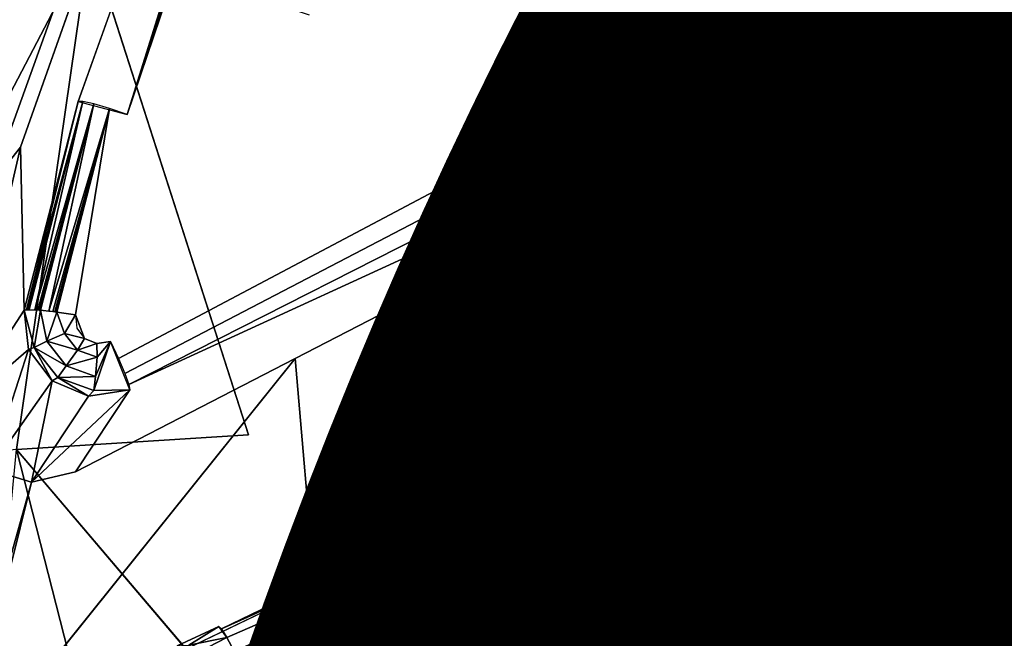
# Model space of a CAD drawing. Units: inches. Extents: x -9.7 to 11, y -10.6 to 10.6.
# Drawn here: x 6 to 6.2, y 4.5 to 4.6 of the extents above; entities that cross this region are included whole.
import ezdxf

# ---------------------------------------------------------------- set-up
doc = ezdxf.new("R2010")
doc.units = ezdxf.units.IN
doc.header["$MEASUREMENT"] = 0
for name, color, linetype in [('SEAT-BASE', 5, 'Continuous'), ('SEAT-PROD_NO', 7, 'Continuous'), ('SEAT-SEAT', 5, 'Continuous'), ('SEAT-SPACER', 5, 'Continuous')]:
    doc.layers.add(name, color=color, linetype=linetype)
doc.styles.get("Standard").update_dxf_attribs({"font": 'arial.ttf'})

msp = doc.modelspace()

# ---------------------------------------------------------------- linework, layer by layer
at = {"layer": 'SEAT-BASE'}
for points in [[(5.89829, 4.22085, 17.02354), (7.12324, 7.83705, 17.40964), (7.1261, 7.99445, 17.58596), (5.80713, 4.23806, 17.19405)], [(5.80713, 4.23806, 17.19405), (7.1261, 7.99445, 17.58596), (7.09142, 7.81419, 17.73898), (5.80758, 4.22085, 17.3874)], [(6.05662, 4.17384, 16.92155), (7.20562, 7.67133, 17.26417), (7.12324, 7.83705, 17.40964), (5.89829, 4.22085, 17.02354)], [(5.80758, 4.22085, 17.3874), (7.09142, 7.81419, 17.73898), (7.14572, 7.62814, 17.87708), (5.8995, 4.17384, 17.55178)], [(6.23971, 4.10963, 16.91542), (7.3894, 7.54237, 17.20723), (7.20562, 7.67133, 17.26417), (6.05662, 4.17384, 16.92155)], [(5.8995, 4.17384, 17.55178), (7.14572, 7.62814, 17.87708), (7.31771, 7.48838, 17.95196), (6.05828, 4.10963, 17.64314)], [(6.39848, 4.04542, 17.00678), (7.6044, 7.52782, 17.29216), (7.3894, 7.54237, 17.20723), (6.23971, 4.10963, 16.91542)], [(6.05828, 4.10963, 17.64314), (7.31771, 7.48838, 17.95196), (7.54687, 7.48378, 17.90523), (6.24136, 4.04542, 17.63701)]]:
    msp.add_3dface(points, dxfattribs=at)
at = {"layer": 'SEAT-SEAT'}
for points in [[(-3.68758, 4.28225, 17.69157), (-3.4738, 4.78106, 17.71598), (10.52991, 4.86049, 18.07624), (10.63431, 4.32866, 18.03701)], [(-3.69025, 4.27845, 18.09775), (-3.47654, 4.77677, 18.12221), (10.52567, 4.85585, 18.48329), (10.63059, 4.32463, 18.44387)]]:
    msp.add_3dface(points, dxfattribs=at)
at = {"layer": 'SEAT-SPACER'}
for points, invisible_edges in [([(6.12686, 4.94593, 17.11807), (5.95088, 4.44649, 17.07321), (6.12881, 4.80509, 17.05359)], 1), ([(5.9512, 4.51705, 17.11341), (5.95088, 4.44649, 17.07321), (6.12686, 4.94593, 17.11807)], 2), ([(5.9512, 4.51705, 17.11341), (6.12686, 4.94593, 17.11807), (6.0826, 4.88774, 17.14564)], 12), ([(6.0826, 4.88774, 17.14564), (5.96672, 4.58303, 17.13204), (5.9512, 4.51705, 17.11341)], 12), ([(6.0826, 4.88774, 17.14564), (6.05178, 4.82355, 17.15325), (5.96672, 4.58303, 17.13204)], 2), ([(6.04223, 4.82614, 17.16214), (5.96672, 4.58303, 17.13204), (6.05178, 4.82355, 17.15325)], 2), ([(6.04374, 4.56457, 17.03238), (6.05529, 4.57374, 16.88205), (6.14036, 4.81426, 16.90326)], 15), ([(6.14036, 4.81426, 16.90326), (6.12881, 4.80509, 17.05359), (6.04374, 4.56457, 17.03238)], 13), ([(6.05529, 4.57374, 16.88205), (6.14133, 4.81424, 16.89957), (6.14036, 4.81426, 16.90326)], 12), ([(6.06513, 4.5711, 16.8726), (6.1502, 4.81162, 16.89381), (6.14663, 4.81282, 16.89447)], 1), ([(6.06513, 4.5711, 16.8726), (6.14835, 4.6769, 16.88393), (6.1502, 4.81162, 16.89381)], 15), ([(6.26621, 4.78246, 16.97673), (6.22099, 4.75374, 16.98554), (6.15137, 4.55687, 16.96817)], 2), ([(6.16916, 4.50807, 16.95253), (6.26621, 4.78246, 16.97673), (6.15137, 4.55687, 16.96817)], 1), ([(6.23602, 4.63927, 16.95907), (6.26621, 4.78246, 16.97673), (6.16916, 4.50807, 16.95253)], 2), ([(6.22099, 4.75374, 16.98554), (6.21757, 4.74996, 16.98599), (6.15104, 4.56187, 16.96941)], 14), ([(6.15137, 4.55687, 16.96817), (6.22099, 4.75374, 16.98554), (6.15104, 4.56187, 16.96941)], 3), ([(6.15104, 4.56187, 16.96941), (6.21757, 4.74996, 16.98599), (6.15629, 4.66457, 16.99186)], 1), ([(6.06181, 4.52554, 16.86914), (6.13933, 4.56232, 16.87521), (6.14835, 4.6769, 16.88393)], 15), ([(6.06513, 4.5711, 16.8726), (6.06181, 4.52554, 16.86914), (6.14835, 4.6769, 16.88393)], 15), ([(6.14835, 4.6769, 16.88393), (6.13933, 4.56232, 16.87521), (6.14204, 4.56791, 16.87573)], 13), ([(6.14835, 4.6769, 16.88393), (6.14204, 4.56791, 16.87573), (6.14566, 4.56868, 16.87668)], 1), ([(6.15135, 4.56939, 16.88593), (6.15629, 4.66457, 16.99186), (6.15735, 4.67286, 16.89372)], 2), ([(6.10165, 4.5911, 16.4993), (6.13508, 4.62722, 16.50339), (6.1559, 4.54575, 16.49838)], 15), ([(6.13508, 4.62722, 16.50339), (6.15924, 4.5473, 16.49937), (6.1559, 4.54575, 16.49838)], 12), ([(6.14463, 4.62702, 16.51348), (6.14253, 4.61003, 16.75337), (6.16157, 4.5355, 16.74878)], 1), ([(6.16449, 4.54932, 16.5087), (6.14463, 4.62702, 16.51348), (6.16157, 4.5355, 16.74878)], 12), ([(6.15223, 4.62056, 16.75456), (6.15354, 4.62273, 16.72467), (6.16649, 4.54895, 16.74998)], 1), ([(6.15354, 4.62273, 16.72467), (6.25395, 4.62241, 16.72904), (6.1678, 4.55112, 16.72008)], 3), ([(6.15354, 4.62273, 16.72467), (6.1678, 4.55112, 16.72008), (6.16649, 4.54895, 16.74998)], 2), ([(6.26056, 4.58919, 16.72691), (6.1678, 4.55112, 16.72008), (6.25395, 4.62241, 16.72904)], 3), ([(6.16649, 4.54895, 16.74998), (6.25264, 4.62024, 16.75893), (6.15223, 4.62056, 16.75456)], 3), ([(6.25264, 4.62024, 16.75893), (6.16649, 4.54895, 16.74998), (6.25925, 4.58701, 16.7568)], 3), ([(6.25507, 4.57987, 16.7561), (6.14253, 4.61003, 16.75337), (6.24603, 4.61525, 16.75828)], 3), ([(6.2405, 4.56345, 16.9468), (6.24603, 4.61525, 16.75828), (6.23056, 4.60126, 16.95405)], 2), ([(6.2405, 4.56345, 16.9468), (6.25507, 4.57987, 16.7561), (6.24603, 4.61525, 16.75828)], 1), ([(6.16157, 4.5355, 16.74878), (6.14253, 4.61003, 16.75337), (6.25507, 4.57987, 16.7561)], 14), ([(6.10165, 4.5911, 16.4993), (6.08951, 4.5068, 16.49264), (6.05762, 4.60595, 16.50739)], 1), ([(6.08951, 4.5068, 16.49264), (6.10165, 4.5911, 16.4993), (6.1559, 4.54575, 16.49838)], 15), ([(6.26056, 4.58919, 16.72691), (6.20841, 4.49032, 16.71744), (6.1678, 4.55112, 16.72008)], 13), ([(6.2794, 4.56098, 16.72568), (6.20841, 4.49032, 16.71744), (6.26056, 4.58919, 16.72691)], 3), ([(6.16649, 4.54895, 16.74998), (6.2071, 4.48815, 16.74733), (6.25925, 4.58701, 16.7568)], 14), ([(6.25925, 4.58701, 16.7568), (6.2071, 4.48815, 16.74733), (6.27809, 4.5588, 16.75557)], 3), ([(6.25507, 4.57987, 16.7561), (6.20771, 4.47383, 16.74632), (6.16157, 4.5355, 16.74878)], 13), ([(6.25507, 4.57987, 16.7561), (6.27697, 4.5506, 16.75493), (6.20771, 4.47383, 16.74632)], 14), ([(6.2405, 4.56345, 16.9468), (6.26451, 4.53218, 16.94068), (6.25507, 4.57987, 16.7561)], 12), ([(6.04447, 4.53185, 16.87853), (6.05529, 4.57374, 16.88205), (6.04374, 4.56457, 17.03238)], 2), ([(6.04766, 4.53184, 16.87195), (6.04766, 4.53184, 16.87195), (6.05846, 4.57322, 16.87528)], 1), ([(6.04766, 4.53184, 16.87195), (6.04766, 4.53184, 16.87195), (6.05846, 4.57322, 16.87528)], 1), ([(6.04766, 4.53184, 16.87195), (6.05846, 4.57322, 16.87528), (6.04766, 4.53184, 16.87195)], 12), ([(6.05846, 4.57322, 16.87528), (6.04766, 4.53184, 16.87195), (6.04766, 4.53184, 16.87195)], 2), ([(6.04766, 4.53184, 16.87195), (6.04766, 4.53184, 16.87195), (6.05846, 4.57322, 16.87528)], 1), ([(6.04766, 4.53184, 16.87195), (6.05846, 4.57322, 16.87528), (6.04766, 4.53184, 16.87195)], 12), ([(6.04766, 4.53184, 16.87195), (6.05846, 4.57322, 16.87528), (6.04766, 4.53184, 16.87195)], 12), ([(6.04766, 4.53184, 16.87195), (6.05846, 4.57322, 16.87528), (6.04766, 4.53184, 16.87195)], 12), ([(6.05091, 4.53146, 16.86989), (6.06157, 4.5723, 16.87326), (6.05091, 4.53146, 16.86989)], 12), ([(6.05091, 4.53146, 16.86989), (6.05091, 4.53146, 16.86989), (6.06157, 4.5723, 16.87326)], 1), ([(6.05091, 4.53146, 16.86989), (6.05091, 4.53146, 16.86989), (6.06157, 4.5723, 16.87326)], 1), ([(6.05091, 4.53146, 16.86989), (6.06157, 4.5723, 16.87326), (6.05091, 4.53146, 16.86989)], 12), ([(6.06157, 4.5723, 16.87326), (6.05091, 4.53146, 16.86989), (6.05091, 4.53146, 16.86989)], 2), ([(6.05091, 4.53146, 16.86989), (6.05091, 4.53146, 16.86989), (6.06157, 4.5723, 16.87326)], 1), ([(6.05474, 4.53088, 16.86922), (6.06513, 4.5711, 16.8726), (6.06157, 4.5723, 16.87326)], 1), ([(6.05659, 4.52612, 16.86896), (6.06513, 4.5711, 16.8726), (6.05474, 4.53088, 16.86922)], 3), ([(6.06513, 4.5711, 16.8726), (6.05659, 4.52612, 16.86896), (6.05902, 4.5251, 16.86899)], 13), ([(6.05902, 4.5251, 16.86899), (6.06181, 4.52554, 16.86914), (6.06513, 4.5711, 16.8726)], 14), ([(6.06181, 4.52554, 16.86914), (6.0634, 4.52211, 16.86969), (6.13933, 4.56232, 16.87521)], 12), ([(6.13933, 4.56232, 16.87521), (6.0634, 4.52211, 16.86969), (6.14091, 4.55889, 16.87576)], 2), ([(6.26918, 4.44959, 16.71714), (6.20841, 4.49032, 16.71744), (6.2794, 4.56098, 16.72568)], 14), ([(6.06469, 4.51908, 16.87162), (6.14091, 4.55889, 16.87576), (6.0634, 4.52211, 16.86969)], 2), ([(6.1422, 4.55586, 16.87768), (6.14091, 4.55889, 16.87576), (6.06469, 4.51908, 16.87162)], 12), ([(6.27809, 4.5588, 16.75557), (6.2071, 4.48815, 16.74733), (6.26787, 4.44742, 16.74703)], 13), ([(6.1422, 4.55586, 16.87768), (6.06469, 4.51908, 16.87162), (6.06549, 4.51688, 16.87463)], 1), ([(6.1422, 4.55586, 16.87768), (6.06549, 4.51688, 16.87463), (6.14301, 4.55366, 16.88069)], 2), ([(6.14321, 4.55262, 16.88436), (6.14301, 4.55366, 16.88069), (6.06549, 4.51688, 16.87463)], 2), ([(6.14321, 4.55262, 16.88436), (6.06549, 4.51688, 16.87463), (6.0657, 4.51583, 16.87829)], 12), ([(6.0657, 4.51583, 16.87829), (6.14294, 4.54484, 16.96871), (6.14321, 4.55262, 16.88436)], 13), ([(6.16449, 4.54932, 16.5087), (6.16157, 4.5355, 16.74878), (6.20771, 4.47383, 16.74632)], 1), ([(6.21259, 4.48503, 16.50613), (6.16449, 4.54932, 16.5087), (6.20771, 4.47383, 16.74632)], 12), ([(6.2071, 4.48815, 16.74733), (6.16649, 4.54895, 16.74998), (6.1678, 4.55112, 16.72008)], 2), ([(6.1678, 4.55112, 16.72008), (6.20841, 4.49032, 16.71744), (6.2071, 4.48815, 16.74733)], 2), ([(6.20771, 4.47383, 16.74632), (6.27697, 4.5506, 16.75493), (6.3084, 4.53188, 16.75494)], 13), ([(6.1559, 4.54575, 16.49838), (6.11062, 4.42419, 16.48756), (6.08951, 4.5068, 16.49264)], 15), ([(6.20634, 4.47834, 16.49569), (6.11062, 4.42419, 16.48756), (6.1559, 4.54575, 16.49838)], 15), ([(6.20881, 4.48105, 16.49672), (6.20634, 4.47834, 16.49569), (6.1559, 4.54575, 16.49838)], 2), ([(6.14294, 4.54484, 16.96871), (6.0657, 4.51583, 16.87829), (6.05477, 4.49939, 17.00161)], 1), ([(6.3084, 4.53188, 16.75494), (6.27393, 4.43441, 16.74635), (6.20771, 4.47383, 16.74632)], 13), ([(6.03642, 4.44437, 16.99604), (6.09885, 4.52212, 16.98516), (6.05477, 4.49939, 17.00161)], 12), ([(6.08351, 4.46834, 16.87562), (6.17143, 4.51007, 16.8825), (6.16916, 4.50807, 16.95253)], 13), ([(6.08351, 4.46834, 16.87562), (6.08404, 4.46784, 16.87187), (6.17143, 4.51007, 16.8825)], 12), ([(6.17197, 4.50956, 16.87875), (6.17143, 4.51007, 16.8825), (6.08404, 4.46784, 16.87187)], 12), ([(6.17656, 4.51146, 16.88275), (6.18168, 4.51102, 16.88291), (6.17936, 4.50914, 16.95007)], 2), ([(6.18168, 4.51102, 16.88291), (6.18798, 4.50342, 16.94709), (6.17936, 4.50914, 16.95007)], 12), ([(6.16916, 4.50807, 16.95253), (6.03642, 4.44437, 16.99604), (6.08351, 4.46834, 16.87562)], 14), ([(6.08404, 4.46784, 16.87187), (6.17305, 4.50782, 16.87554), (6.17197, 4.50956, 16.87875)], 12), ([(6.08404, 4.46784, 16.87187), (6.08512, 4.46609, 16.86866), (6.17305, 4.50782, 16.87554)], 2), ([(6.17305, 4.50782, 16.87554), (6.08512, 4.46609, 16.86866), (6.17452, 4.50508, 16.87332)], 1), ([(6.08951, 4.5068, 16.49264), (6.11062, 4.42419, 16.48756), (6.04292, 4.50383, 16.49932)], 1), ([(6.17452, 4.50508, 16.87332), (6.08512, 4.46609, 16.86866), (6.08659, 4.46336, 16.86644)], 12), ([(6.08659, 4.46336, 16.86644), (6.17616, 4.50176, 16.87242), (6.17452, 4.50508, 16.87332)], 12), ([(6.27278, 4.44057, 16.93241), (6.18997, 4.50537, 16.88297), (6.27439, 4.44257, 16.8821)], 12), ([(6.18234, 4.5002, 16.87257), (6.17787, 4.50222, 16.87253), (6.17616, 4.50176, 16.87242)], 12), ([(6.17616, 4.50176, 16.87242), (6.08659, 4.46336, 16.86644), (6.08824, 4.46004, 16.86554)], 12), ([(6.08824, 4.46004, 16.86554), (6.27149, 4.43388, 16.87165), (6.17616, 4.50176, 16.87242)], 15), ([(6.18234, 4.5002, 16.87257), (6.17616, 4.50176, 16.87242), (6.27149, 4.43388, 16.87165)], 15), ([(6.27149, 4.43388, 16.87165), (6.2727, 4.43734, 16.87269), (6.18234, 4.5002, 16.87257)], 12), ([(6.04593, 4.49731, 17.00686), (6.03199, 4.44123, 16.99793), (6.05477, 4.49939, 17.00161)], 2), ([(6.03199, 4.44123, 16.99793), (6.03642, 4.44437, 16.99604), (6.05477, 4.49939, 17.00161)], 14), ([(6.20841, 4.49032, 16.71744), (6.26787, 4.44742, 16.74703), (6.2071, 4.48815, 16.74733)], 12), ([(6.20841, 4.49032, 16.71744), (6.26918, 4.44959, 16.71714), (6.26787, 4.44742, 16.74703)], 2), ([(6.21259, 4.48503, 16.50613), (6.20771, 4.47383, 16.74632), (6.27393, 4.43441, 16.74635)], 1), ([(6.27393, 4.43441, 16.74635), (6.28162, 4.44393, 16.50616), (6.21259, 4.48503, 16.50613)], 1), ([(6.20634, 4.47834, 16.49569), (6.20881, 4.48105, 16.49672), (6.27872, 4.43524, 16.49572)], 12), ([(6.16177, 4.35583, 16.48483), (6.11062, 4.42419, 16.48756), (6.20634, 4.47834, 16.49569)], 15), ([(6.20634, 4.47834, 16.49569), (6.27872, 4.43524, 16.49572), (6.16177, 4.35583, 16.48483)], 15), ([(6.08351, 4.46834, 16.87562), (6.03642, 4.44437, 16.99604), (6.07517, 4.46441, 16.87316)], 3)]:
    msp.add_3dface(points, dxfattribs=dict(at, invisible_edges=invisible_edges))
for points in [[(6.05529, 4.57374, 16.88205), (6.06513, 4.5711, 16.8726), (6.14133, 4.81424, 16.89957)], [(6.14353, 4.81374, 16.89649), (6.14133, 4.81424, 16.89957), (6.06513, 4.5711, 16.8726)], [(6.14353, 4.81374, 16.89649), (6.06513, 4.5711, 16.8726), (6.14663, 4.81282, 16.89447)], [(5.95088, 4.44649, 17.07321), (6.04374, 4.56457, 17.03238), (6.12881, 4.80509, 17.05359)], [(6.14566, 4.56868, 16.87668), (6.15185, 4.67559, 16.88472), (6.14835, 4.6769, 16.88393)], [(6.14566, 4.56868, 16.87668), (6.14868, 4.56923, 16.87894), (6.15185, 4.67559, 16.88472)], [(6.15185, 4.67559, 16.88472), (6.14868, 4.56923, 16.87894), (6.15477, 4.67437, 16.88685)], [(6.15068, 4.56948, 16.88218), (6.15477, 4.67437, 16.88685), (6.14868, 4.56923, 16.87894)], [(6.15477, 4.67437, 16.88685), (6.15068, 4.56948, 16.88218), (6.1567, 4.67341, 16.89)], [(6.15735, 4.67286, 16.89372), (6.1567, 4.67341, 16.89), (6.15068, 4.56948, 16.88218)], [(6.15068, 4.56948, 16.88218), (6.15135, 4.56939, 16.88593), (6.15735, 4.67286, 16.89372)], [(6.15104, 4.56187, 16.96941), (6.15629, 4.66457, 16.99186), (6.15135, 4.56939, 16.88593)], [(6.17936, 4.50914, 16.95007), (6.23602, 4.63927, 16.95907), (6.16916, 4.50807, 16.95253)], [(6.23056, 4.60126, 16.95405), (6.23602, 4.63927, 16.95907), (6.17936, 4.50914, 16.95007)], [(6.13879, 4.62735, 16.5043), (6.15924, 4.5473, 16.49937), (6.13508, 4.62722, 16.50339)], [(6.15924, 4.5473, 16.49937), (6.13879, 4.62735, 16.5043), (6.14189, 4.62736, 16.50652)], [(6.14394, 4.62725, 16.50974), (6.16204, 4.54852, 16.50167), (6.14189, 4.62736, 16.50652)], [(6.16204, 4.54852, 16.50167), (6.15924, 4.5473, 16.49937), (6.14189, 4.62736, 16.50652)], [(6.16204, 4.54852, 16.50167), (6.14394, 4.62725, 16.50974), (6.16387, 4.54922, 16.50494)], [(6.16449, 4.54932, 16.5087), (6.14394, 4.62725, 16.50974), (6.14463, 4.62702, 16.51348)], [(6.14394, 4.62725, 16.50974), (6.16449, 4.54932, 16.5087), (6.16387, 4.54922, 16.50494)], [(6.05762, 4.60595, 16.50739), (6.00218, 4.49999, 16.52278), (6.01909, 4.61741, 16.53206)], [(6.04292, 4.50383, 16.49932), (6.00218, 4.49999, 16.52278), (6.05762, 4.60595, 16.50739)], [(6.04292, 4.50383, 16.49932), (6.05762, 4.60595, 16.50739), (6.08951, 4.5068, 16.49264)], [(6.17936, 4.50914, 16.95007), (6.18798, 4.50342, 16.94709), (6.23056, 4.60126, 16.95405)], [(6.2405, 4.56345, 16.9468), (6.23056, 4.60126, 16.95405), (6.18798, 4.50342, 16.94709)], [(6.04497, 4.53191, 16.87669), (6.05529, 4.57374, 16.88205), (6.04447, 4.53185, 16.87853)], [(6.04497, 4.53191, 16.87669), (6.05626, 4.57372, 16.87836), (6.05529, 4.57374, 16.88205)], [(6.05626, 4.57372, 16.87836), (6.04497, 4.53191, 16.87669), (6.04522, 4.53195, 16.87577)], [(6.04522, 4.53195, 16.87577), (6.04535, 4.53196, 16.87531), (6.05626, 4.57372, 16.87836)], [(6.04535, 4.53196, 16.87531), (6.04541, 4.53197, 16.87508), (6.05626, 4.57372, 16.87836)], [(6.05626, 4.57372, 16.87836), (6.04541, 4.53197, 16.87508), (6.04547, 4.53198, 16.87485)], [(6.04662, 4.53191, 16.87333), (6.05626, 4.57372, 16.87836), (6.04547, 4.53198, 16.87485)], [(6.05626, 4.57372, 16.87836), (6.04662, 4.53191, 16.87333), (6.05846, 4.57322, 16.87528)], [(6.04719, 4.53187, 16.87256), (6.05846, 4.57322, 16.87528), (6.04662, 4.53191, 16.87333)], [(6.04748, 4.53185, 16.87218), (6.05846, 4.57322, 16.87528), (6.04719, 4.53187, 16.87256)], [(6.04762, 4.53185, 16.87199), (6.05846, 4.57322, 16.87528), (6.04748, 4.53185, 16.87218)], [(6.04766, 4.53184, 16.87195), (6.05846, 4.57322, 16.87528), (6.04762, 4.53185, 16.87199)], [(6.04766, 4.53184, 16.87195), (6.0477, 4.53184, 16.8719), (6.05846, 4.57322, 16.87528)], [(6.0477, 4.53184, 16.8719), (6.04777, 4.53184, 16.8718), (6.05846, 4.57322, 16.87528)], [(6.04939, 4.53164, 16.87082), (6.05846, 4.57322, 16.87528), (6.04777, 4.53184, 16.8718)], [(6.05846, 4.57322, 16.87528), (6.04939, 4.53164, 16.87082), (6.06157, 4.5723, 16.87326)], [(6.0502, 4.53155, 16.87032), (6.06157, 4.5723, 16.87326), (6.04939, 4.53164, 16.87082)], [(6.05061, 4.5315, 16.87008), (6.06157, 4.5723, 16.87326), (6.0502, 4.53155, 16.87032)], [(6.05081, 4.53148, 16.86995), (6.06157, 4.5723, 16.87326), (6.05061, 4.5315, 16.87008)], [(6.05091, 4.53146, 16.86989), (6.06157, 4.5723, 16.87326), (6.05081, 4.53148, 16.86995)], [(6.05091, 4.53146, 16.86989), (6.05096, 4.53146, 16.86986), (6.06157, 4.5723, 16.87326)], [(6.05096, 4.53146, 16.86986), (6.05101, 4.53145, 16.86983), (6.06157, 4.5723, 16.87326)], [(6.05101, 4.53145, 16.86983), (6.05474, 4.53088, 16.86922), (6.06157, 4.5723, 16.87326)], [(6.15135, 4.56939, 16.88593), (6.14204, 4.56791, 16.87573), (6.14819, 4.56147, 16.87869)], [(6.14819, 4.56147, 16.87869), (6.14988, 4.5604, 16.88185), (6.15135, 4.56939, 16.88593)], [(6.15075, 4.5644, 16.8855), (6.15135, 4.56939, 16.88593), (6.14988, 4.5604, 16.88185)], [(6.14998, 4.55201, 16.96762), (6.15104, 4.56187, 16.96941), (6.15135, 4.56939, 16.88593)], [(6.15014, 4.5594, 16.88506), (6.14998, 4.55201, 16.96762), (6.15135, 4.56939, 16.88593)], [(6.13933, 4.56232, 16.87521), (6.14551, 4.56291, 16.87646), (6.14204, 4.56791, 16.87573)], [(6.13933, 4.56232, 16.87521), (6.14164, 4.56458, 16.87547), (6.14204, 4.56791, 16.87573)], [(6.14551, 4.56291, 16.87646), (6.14819, 4.56147, 16.87869), (6.14204, 4.56791, 16.87573)], [(6.04374, 4.56457, 17.03238), (5.95088, 4.44649, 17.07321), (6.03163, 4.51206, 17.02254)], [(6.04374, 4.56457, 17.03238), (6.03163, 4.51206, 17.02254), (6.04447, 4.53185, 16.87853)], [(6.15045, 4.5619, 16.88528), (6.15075, 4.5644, 16.8855), (6.14988, 4.5604, 16.88185)], [(6.23038, 4.472, 16.93975), (6.2405, 4.56345, 16.9468), (6.18798, 4.50342, 16.94709)], [(6.23038, 4.472, 16.93975), (6.26451, 4.53218, 16.94068), (6.2405, 4.56345, 16.9468)], [(6.13933, 4.56232, 16.87521), (6.14091, 4.55889, 16.87576), (6.14551, 4.56291, 16.87646)], [(6.14551, 4.56291, 16.87646), (6.14091, 4.55889, 16.87576), (6.14819, 4.56147, 16.87869)], [(6.14091, 4.55889, 16.87576), (6.1422, 4.55586, 16.87768), (6.14819, 4.56147, 16.87869)], [(6.14988, 4.5604, 16.88185), (6.14819, 4.56147, 16.87869), (6.1422, 4.55586, 16.87768)], [(6.15045, 4.5619, 16.88528), (6.14988, 4.5604, 16.88185), (6.15029, 4.56065, 16.88517)], [(6.14988, 4.5604, 16.88185), (6.1422, 4.55586, 16.87768), (6.14321, 4.55262, 16.88436)], [(6.14321, 4.55262, 16.88436), (6.15014, 4.5594, 16.88506), (6.14988, 4.5604, 16.88185)], [(6.14998, 4.55201, 16.96762), (6.15014, 4.5594, 16.88506), (6.14321, 4.55262, 16.88436)], [(6.15029, 4.56065, 16.88517), (6.14988, 4.5604, 16.88185), (6.15022, 4.56002, 16.88511)], [(6.15018, 4.55971, 16.88508), (6.14988, 4.5604, 16.88185), (6.15014, 4.5594, 16.88506)], [(6.15022, 4.56002, 16.88511), (6.14988, 4.5604, 16.88185), (6.15018, 4.55971, 16.88508)], [(6.15137, 4.55687, 16.96817), (6.14998, 4.55201, 16.96762), (6.16916, 4.50807, 16.95253)], [(6.14998, 4.55201, 16.96762), (6.13598, 4.49214, 16.96341), (6.16916, 4.50807, 16.95253)], [(6.14998, 4.55201, 16.96762), (6.14707, 4.54786, 16.9678), (6.13598, 4.49214, 16.96341)], [(6.14294, 4.54484, 16.96871), (6.14998, 4.55201, 16.96762), (6.14321, 4.55262, 16.88436)], [(6.16204, 4.54852, 16.50167), (6.16387, 4.54922, 16.50494), (6.21085, 4.48327, 16.49906)], [(6.16449, 4.54932, 16.5087), (6.21218, 4.48467, 16.50236), (6.16387, 4.54922, 16.50494)], [(6.21085, 4.48327, 16.49906), (6.16387, 4.54922, 16.50494), (6.21218, 4.48467, 16.50236)], [(6.16449, 4.54932, 16.5087), (6.21259, 4.48503, 16.50613), (6.21218, 4.48467, 16.50236)], [(6.13598, 4.49214, 16.96341), (6.14707, 4.54786, 16.9678), (6.14294, 4.54484, 16.96871)], [(6.20881, 4.48105, 16.49672), (6.1559, 4.54575, 16.49838), (6.15924, 4.5473, 16.49937)], [(6.20881, 4.48105, 16.49672), (6.15924, 4.5473, 16.49937), (6.16204, 4.54852, 16.50167)], [(6.16204, 4.54852, 16.50167), (6.21085, 4.48327, 16.49906), (6.20881, 4.48105, 16.49672)], [(6.10279, 4.47622, 16.97429), (6.14294, 4.54484, 16.96871), (6.09885, 4.52212, 16.98516)], [(6.14294, 4.54484, 16.96871), (6.10279, 4.47622, 16.97429), (6.13598, 4.49214, 16.96341)], [(6.04532, 4.52395, 16.8777), (6.04447, 4.53185, 16.87853), (6.03163, 4.51206, 17.02254)], [(6.04646, 4.52434, 16.87408), (6.04447, 4.53185, 16.87853), (6.04532, 4.52395, 16.8777)], [(6.04447, 4.53185, 16.87853), (6.04646, 4.52434, 16.87408), (6.04777, 4.53184, 16.8718)], [(6.04904, 4.52558, 16.8709), (6.04777, 4.53184, 16.8718), (6.04646, 4.52434, 16.87408)], [(6.05101, 4.53145, 16.86983), (6.04777, 4.53184, 16.8718), (6.04904, 4.52558, 16.8709)], [(6.05101, 4.53145, 16.86983), (6.04904, 4.52558, 16.8709), (6.05256, 4.52712, 16.86922)], [(6.05474, 4.53088, 16.86922), (6.05101, 4.53145, 16.86983), (6.05256, 4.52712, 16.86922)], [(6.26451, 4.53218, 16.94068), (6.23038, 4.472, 16.93975), (6.27278, 4.44057, 16.93241)], [(6.05474, 4.53088, 16.86922), (6.05256, 4.52712, 16.86922), (6.05659, 4.52612, 16.86896)], [(6.05501, 4.52823, 16.86904), (6.05659, 4.52612, 16.86896), (6.05474, 4.53088, 16.86922)], [(6.05291, 4.52067, 16.87072), (6.04904, 4.52558, 16.8709), (6.04646, 4.52434, 16.87408)], [(6.05256, 4.52712, 16.86922), (6.04904, 4.52558, 16.8709), (6.05517, 4.52382, 16.86909)], [(6.05291, 4.52067, 16.87072), (6.05517, 4.52382, 16.86909), (6.04904, 4.52558, 16.8709)], [(6.05517, 4.52382, 16.86909), (6.05659, 4.52612, 16.86896), (6.05256, 4.52712, 16.86922)], [(6.05902, 4.5251, 16.86899), (6.05659, 4.52612, 16.86896), (6.05517, 4.52382, 16.86909)], [(6.06181, 4.52554, 16.86914), (6.05845, 4.51569, 16.87398), (6.0657, 4.51583, 16.87829)], [(6.05845, 4.51569, 16.87398), (6.06181, 4.52554, 16.86914), (6.05878, 4.51854, 16.87082)], [(6.06181, 4.52554, 16.86914), (6.05912, 4.52239, 16.86916), (6.05878, 4.51854, 16.87082)], [(6.06181, 4.52554, 16.86914), (6.05902, 4.5251, 16.86899), (6.05912, 4.52239, 16.86916)], [(6.03163, 4.51206, 17.02254), (6.03754, 4.49982, 17.01368), (6.04532, 4.52395, 16.8777)], [(6.05006, 4.51762, 16.87733), (6.04532, 4.52395, 16.8777), (6.03754, 4.49982, 17.01368)], [(6.05006, 4.51762, 16.87733), (6.04646, 4.52434, 16.87408), (6.04532, 4.52395, 16.8777)], [(6.04646, 4.52434, 16.87408), (6.05006, 4.51762, 16.87733), (6.05123, 4.51831, 16.87385)], [(6.05123, 4.51831, 16.87385), (6.05291, 4.52067, 16.87072), (6.04646, 4.52434, 16.87408)], [(6.05517, 4.52382, 16.86909), (6.05291, 4.52067, 16.87072), (6.05912, 4.52239, 16.86916)], [(6.05517, 4.52382, 16.86909), (6.05912, 4.52239, 16.86916), (6.05902, 4.5251, 16.86899)], [(6.03642, 4.44437, 16.99604), (6.10279, 4.47622, 16.97429), (6.09885, 4.52212, 16.98516)], [(6.05291, 4.52067, 16.87072), (6.05878, 4.51854, 16.87082), (6.05912, 4.52239, 16.86916)], [(6.05291, 4.52067, 16.87072), (6.05123, 4.51831, 16.87385), (6.05878, 4.51854, 16.87082)], [(6.03754, 4.49982, 17.01368), (6.04593, 4.49731, 17.00686), (6.05006, 4.51762, 16.87733)], [(6.05006, 4.51762, 16.87733), (6.04593, 4.49731, 17.00686), (6.05736, 4.51455, 16.87753)], [(6.05006, 4.51762, 16.87733), (6.05736, 4.51455, 16.87753), (6.05123, 4.51831, 16.87385)], [(6.05123, 4.51831, 16.87385), (6.05845, 4.51569, 16.87398), (6.05878, 4.51854, 16.87082)], [(6.05736, 4.51455, 16.87753), (6.05845, 4.51569, 16.87398), (6.05123, 4.51831, 16.87385)], [(6.04593, 4.49731, 17.00686), (6.05477, 4.49939, 17.00161), (6.0657, 4.51583, 16.87829)], [(6.05736, 4.51455, 16.87753), (6.04593, 4.49731, 17.00686), (6.0657, 4.51583, 16.87829)], [(6.05736, 4.51455, 16.87753), (6.0657, 4.51583, 16.87829), (6.05845, 4.51569, 16.87398)], [(6.17656, 4.51146, 16.88275), (6.16916, 4.50807, 16.95253), (6.17143, 4.51007, 16.8825)], [(6.17656, 4.51146, 16.88275), (6.17936, 4.50914, 16.95007), (6.16916, 4.50807, 16.95253)], [(6.17656, 4.51146, 16.88275), (6.17143, 4.51007, 16.8825), (6.17633, 4.51104, 16.8797)], [(6.17616, 4.50176, 16.87242), (6.17633, 4.51104, 16.8797), (6.17143, 4.51007, 16.8825)], [(6.17633, 4.51104, 16.8797), (6.17616, 4.50176, 16.87242), (6.17679, 4.50889, 16.87578)], [(6.18168, 4.51102, 16.88291), (6.17656, 4.51146, 16.88275), (6.17633, 4.51104, 16.8797)], [(6.18159, 4.51068, 16.87991), (6.18168, 4.51102, 16.88291), (6.17633, 4.51104, 16.8797)], [(6.18159, 4.51068, 16.87991), (6.17633, 4.51104, 16.8797), (6.17679, 4.50889, 16.87578)], [(6.17679, 4.50889, 16.87578), (6.18115, 4.50859, 16.87595), (6.18159, 4.51068, 16.87991)], [(6.18637, 4.50845, 16.87995), (6.18159, 4.51068, 16.87991), (6.18115, 4.50859, 16.87595)], [(6.18159, 4.51068, 16.87991), (6.18637, 4.50845, 16.87995), (6.18168, 4.51102, 16.88291)], [(6.18637, 4.50845, 16.87995), (6.18997, 4.50537, 16.88297), (6.18168, 4.51102, 16.88291)], [(6.18168, 4.51102, 16.88291), (6.18997, 4.50537, 16.88297), (6.18798, 4.50342, 16.94709)], [(6.17734, 4.50524, 16.87322), (6.17679, 4.50889, 16.87578), (6.17616, 4.50176, 16.87242)], [(6.18115, 4.50859, 16.87595), (6.17679, 4.50889, 16.87578), (6.17734, 4.50524, 16.87322)], [(6.17734, 4.50524, 16.87322), (6.1803, 4.50504, 16.87333), (6.18115, 4.50859, 16.87595)], [(6.18512, 4.50674, 16.87599), (6.18115, 4.50859, 16.87595), (6.1803, 4.50504, 16.87333)], [(6.18637, 4.50845, 16.87995), (6.18115, 4.50859, 16.87595), (6.18512, 4.50674, 16.87599)], [(6.18997, 4.50537, 16.88297), (6.18637, 4.50845, 16.87995), (6.18512, 4.50674, 16.87599)], [(6.1803, 4.50504, 16.87333), (6.18299, 4.50379, 16.87336), (6.18512, 4.50674, 16.87599)], [(6.18512, 4.50674, 16.87599), (6.18299, 4.50379, 16.87336), (6.18234, 4.5002, 16.87257)], [(6.18234, 4.5002, 16.87257), (6.18997, 4.50537, 16.88297), (6.18512, 4.50674, 16.87599)], [(6.04292, 4.50383, 16.49932), (6.06849, 4.40373, 16.49316), (6.03159, 4.3849, 16.5157)], [(6.06849, 4.40373, 16.49316), (6.04292, 4.50383, 16.49932), (6.11062, 4.42419, 16.48756)], [(6.17734, 4.50524, 16.87322), (6.17616, 4.50176, 16.87242), (6.1803, 4.50504, 16.87333)], [(6.1803, 4.50504, 16.87333), (6.17616, 4.50176, 16.87242), (6.17787, 4.50222, 16.87253)], [(6.17787, 4.50222, 16.87253), (6.18299, 4.50379, 16.87336), (6.1803, 4.50504, 16.87333)], [(6.18234, 4.5002, 16.87257), (6.18299, 4.50379, 16.87336), (6.17787, 4.50222, 16.87253)], [(6.18782, 4.50407, 16.87591), (6.18533, 4.50234, 16.87359), (6.27368, 4.4402, 16.87502)], [(6.27427, 4.44203, 16.87832), (6.18944, 4.50513, 16.8792), (6.18782, 4.50407, 16.87591)], [(6.27427, 4.44203, 16.87832), (6.18782, 4.50407, 16.87591), (6.27368, 4.4402, 16.87502)], [(6.27278, 4.44057, 16.93241), (6.18798, 4.50342, 16.94709), (6.18997, 4.50537, 16.88297)], [(6.27427, 4.44203, 16.87832), (6.18997, 4.50537, 16.88297), (6.18944, 4.50513, 16.8792)], [(6.27439, 4.44257, 16.8821), (6.18997, 4.50537, 16.88297), (6.27427, 4.44203, 16.87832)], [(6.18234, 4.5002, 16.87257), (6.17958, 4.50208, 16.87259), (6.17787, 4.50222, 16.87253)], [(6.18533, 4.50234, 16.87359), (6.18234, 4.5002, 16.87257), (6.2727, 4.43734, 16.87269)], [(6.27368, 4.4402, 16.87502), (6.18533, 4.50234, 16.87359), (6.2727, 4.43734, 16.87269)], [(6.02912, 4.43724, 16.99855), (6.04593, 4.49731, 17.00686), (6.03754, 4.49982, 17.01368)], [(6.02912, 4.43724, 16.99855), (6.03199, 4.44123, 16.99793), (6.04593, 4.49731, 17.00686)], [(6.21218, 4.48467, 16.50236), (6.28162, 4.44393, 16.50616), (6.21085, 4.48327, 16.49906)], [(6.28162, 4.44393, 16.50616), (6.21218, 4.48467, 16.50236), (6.21259, 4.48503, 16.50613)], [(6.27872, 4.43524, 16.49572), (6.20881, 4.48105, 16.49672), (6.21085, 4.48327, 16.49906)], [(6.21085, 4.48327, 16.49906), (6.28162, 4.44393, 16.50616), (6.27872, 4.43524, 16.49572)], [(6.07751, 4.46458, 16.86962), (6.08351, 4.46834, 16.87562), (6.07517, 4.46441, 16.87316)], [(6.08351, 4.46834, 16.87562), (6.07751, 4.46458, 16.86962), (6.08512, 4.46609, 16.86866)], [(6.08512, 4.46609, 16.86866), (6.07751, 4.46458, 16.86962), (6.07958, 4.46322, 16.86681)], [(6.08659, 4.46336, 16.86644), (6.08512, 4.46609, 16.86866), (6.07958, 4.46322, 16.86681)]]:
    msp.add_3dface(points, dxfattribs=at)

# ---------------------------------------------------------------- texts
at = {"layer": 'SEAT-PROD_NO', "flags": 8}
msp.add_attdef('PROD_NO', (-5, 3), 'SVMP', height=2, dxfattribs=at)

doc.saveas('drawing.dxf')
